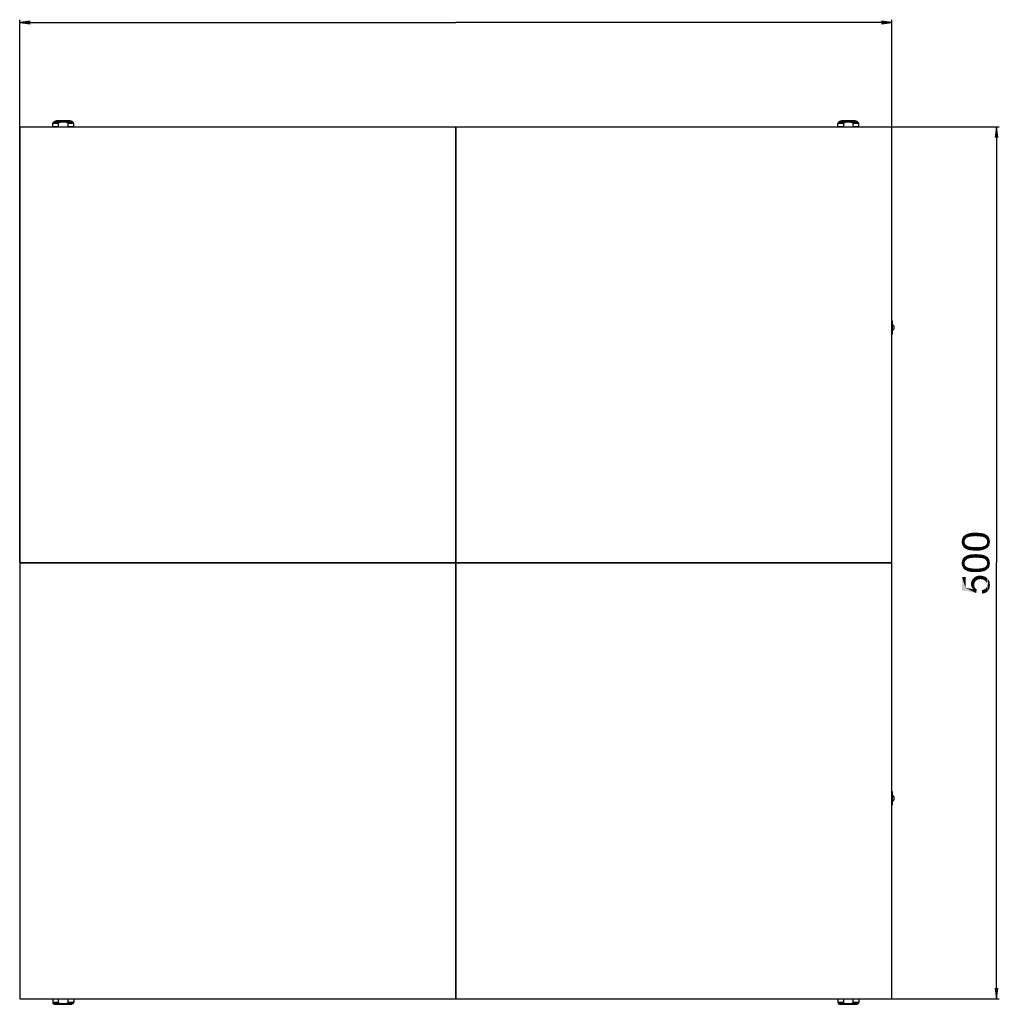
# Model space of a CAD drawing. Units: millimetres. Extents: x 0 to 1189, y 0 to 841.
# Drawn here: x 268 to 549, y 286 to 568 of the extents above; entities that cross this region are included whole.
import ezdxf

# ---------------------------------------------------------------- set-up
doc = ezdxf.new("R2010")
doc.units = ezdxf.units.MM
doc.header["$LTSCALE"] = 65.395
doc.layers.get('0').update_dxf_attribs({"linetype": 'CONTINUOUS'})
for name, color, linetype in [('7_ALL_FEATURES', 7, 'CONTINUOUS'), ('DEF_DRAFT_DIM', 7, 'CONTINUOUS'), ('INTF_GREEN', 7, 'CONTINUOUS'), ('INTFCLR_3_8', 7, 'CONTINUOUS')]:
    doc.layers.add(name, color=color, linetype=linetype)
doc.styles.add('TEXTSTYLE_2', font='ar_wgl__.ttf')
doc.dimstyles.new('DIMSTYLE_1', dxfattribs={"dimtxt": 8, "dimasz": 3, "dimexe": 0.8, "dimexo": 0.2, "dimgap": 2, "dimtad": 1, "dimdec": 1, "dimlfac": 2, "dimdsep": 46, "dimtxsty": 'TEXTSTYLE_2', "dimblk": 'OPEN', "dimblk1": 'OPEN', "dimblk2": 'OPEN', "dimcen": 0.09, "dimazin": 2, "dimtp": 0.8, "dimtm": 0.8, "dimtfac": 1, "dimtdec": 1, "dimtofl": 0, "dimtmove": 0, "dimatfit": 3, "dimldrblk": 'OPEN', "dimfxl": 0, "dimtolj": 1, "dimarcsym": 0})

# ---------------------------------------------------------------- blocks, each defined once
blk = doc.blocks.new('_OPEN')
at = {"color": 0, "linetype": 'ByBlock'}
for p, q in [((0, 0), (-1, 0.117)), ((-1, -0.117), (0, 0)), ((-1, 0), (0, 0))]:
    blk.add_line(p, q, dxfattribs=at)
blk = doc.blocks.new('*D1')
at = {"layer": 'DEF_DRAFT_DIM', "color": 2, "linetype": 'Continuous'}
for p, q in [((516.95, 537.37), (548.53, 537.37)), ((547.73, 537.37), (547.73, 412.37)), ((547.73, 287.37), (547.73, 412.37)), ((516.95, 287.37), (548.53, 287.37))]:
    blk.add_line(p, q, dxfattribs=at)
at = {"layer": 'DEF_DRAFT_DIM', "color": 2, "linetype": 'Continuous', "xscale": 3, "yscale": 3, "zscale": 3}
for p, rotation in [((547.73, 537.37), 90), ((547.73, 287.37), 270)]:
    blk.add_blockref('_OPEN', p, dxfattribs=dict(at, rotation=rotation))
blk = doc.blocks.new('*D2')
at = {"layer": 'DEF_DRAFT_DIM', "color": 2, "linetype": 'Continuous'}
for p, q in [((267.78, 412.54), (267.78, 568.14)), ((517.75, 536.57), (517.75, 568.14)), ((267.78, 567.34), (392.77, 567.34)), ((517.75, 567.34), (392.77, 567.34))]:
    blk.add_line(p, q, dxfattribs=at)
at = {"layer": 'DEF_DRAFT_DIM', "color": 2, "linetype": 'Continuous', "xscale": 3, "yscale": 3, "zscale": 3, "rotation": 180}
blk.add_blockref('_OPEN', (267.78, 567.34), dxfattribs=at)
at = {"layer": 'DEF_DRAFT_DIM', "color": 2, "linetype": 'Continuous', "xscale": 3, "yscale": 3, "zscale": 3}
blk.add_blockref('_OPEN', (517.75, 567.34), dxfattribs=at)

msp = doc.modelspace()

# ---------------------------------------------------------------- linework, layer by layer
at = {"layer": '7_ALL_FEATURES', "color": 7, "linetype": 'Continuous'}
for p, q in [((277.2527, 537.5153), (277.2527, 538.3477)), ((277.4027, 537.3653), (277.2527, 537.5153)), ((277.2527, 537.5153), (278.8465, 537.5153)), ((278.8465, 538.3477), (277.2528, 538.3477)), ((277.4754, 538.7637), (277.7508, 538.9474)), ((277.4754, 538.7637), (279.4214, 538.7637)), ((282.7546, 538.9474), (277.7508, 538.9474)), ((282.1999, 539.1153), (278.3055, 539.1153)), ((278.8465, 538.3477), (278.8465, 537.5153)), ((281.0841, 538.7637), (283.0301, 538.7637)), ((281.659, 537.5153), (281.659, 538.3477)), ((283.2527, 538.3477), (281.659, 538.3477)), ((281.659, 537.5153), (283.2527, 537.5153)), ((283.0301, 538.7637), (282.7547, 538.9474)), ((283.1027, 537.3653), (283.2527, 537.5153)), ((283.2527, 537.5153), (283.2527, 538.3477)), ((502.2527, 537.5153), (502.2527, 538.3477)), ((502.2527, 537.5153), (503.8465, 537.5153)), ((502.4027, 537.3653), (502.2527, 537.5153)), ((503.8465, 538.3477), (502.2528, 538.3477)), ((502.4754, 538.7637), (502.7508, 538.9474)), ((502.4754, 538.7637), (504.4214, 538.7637)), ((507.7546, 538.9474), (502.7508, 538.9474)), ((507.1999, 539.1153), (503.3055, 539.1153)), ((503.8465, 538.3477), (503.8465, 537.5153)), ((506.0841, 538.7637), (508.0301, 538.7637)), ((506.659, 537.5153), (506.659, 538.3477)), ((508.2527, 538.3477), (506.659, 538.3477)), ((506.659, 537.5153), (508.2527, 537.5153)), ((508.0301, 538.7637), (507.7547, 538.9474)), ((508.1027, 537.3653), (508.2527, 537.5153)), ((508.2527, 537.5153), (508.2527, 538.3477)), ((392.7277, 486.1153), (392.7777, 486.1153)), ((392.7777, 484.6153), (392.7277, 484.6153)), ((392.7777, 483.5905), (392.7277, 483.5905)), ((392.7277, 483.3009), (392.7777, 483.3009)), ((392.7777, 482.9009), (392.7277, 482.9009)), ((392.7777, 481.5225), (392.7277, 481.5225)), ((517.7527, 481.842), (517.9027, 481.6901)), ((517.9027, 478.0406), (517.9027, 481.6901)), ((517.9027, 478.0406), (517.7527, 477.8886)), ((518.4027, 479.8625), (518.4027, 479.8653)), ((299.5103, 412.3653), (297.2603, 412.3653)), ((485.9951, 412.3653), (488.2451, 412.3653)), ((517.7527, 346.842), (517.9027, 346.6901)), ((517.9027, 343.0406), (517.9027, 346.6901)), ((518.4027, 344.8625), (518.4027, 344.8653)), ((392.7777, 343.6118), (392.7277, 343.6118)), ((392.7277, 343.2082), (392.7777, 343.2082)), ((392.7277, 341.8298), (392.7777, 341.8298)), ((517.9027, 343.0406), (517.7527, 342.8886)), ((392.7777, 341.4298), (392.7277, 341.4298)), ((392.7277, 341.1401), (392.7777, 341.1401)), ((392.7277, 340.1153), (392.7777, 340.1153)), ((392.7777, 338.6153), (392.7277, 338.6153)), ((277.4027, 287.3653), (277.2527, 287.2153)), ((278.8465, 287.2153), (277.2527, 287.2153)), ((277.2527, 287.2153), (277.2527, 286.3829)), ((277.2527, 286.3829), (278.8465, 286.3829)), ((277.4754, 285.9669), (277.7508, 285.7833)), ((279.4214, 285.9669), (277.4754, 285.9669)), ((277.7509, 285.7833), (282.7547, 285.7833)), ((278.8465, 287.2153), (278.8465, 286.3829)), ((283.03, 285.9669), (281.0841, 285.9669)), ((283.2527, 287.2153), (281.659, 287.2153)), ((281.659, 286.3829), (281.659, 287.2153)), ((281.659, 286.3829), (283.2527, 286.3829)), ((283.0301, 285.9669), (282.7547, 285.7833)), ((283.1027, 287.3653), (283.2527, 287.2153)), ((283.2527, 287.2153), (283.2527, 286.3829)), ((502.4027, 287.3653), (502.2527, 287.2153)), ((503.8465, 287.2153), (502.2527, 287.2153)), ((502.2527, 287.2153), (502.2527, 286.3829)), ((502.2527, 286.3829), (503.8465, 286.3829)), ((504.4214, 285.9669), (502.4754, 285.9669)), ((502.4754, 285.9669), (502.7508, 285.7833)), ((502.7509, 285.7833), (507.7547, 285.7833)), ((503.8465, 287.2153), (503.8465, 286.3829)), ((508.03, 285.9669), (506.0841, 285.9669)), ((508.2527, 287.2153), (506.659, 287.2153)), ((506.659, 286.3829), (506.659, 287.2153)), ((506.659, 286.3829), (508.2527, 286.3829)), ((508.0301, 285.9669), (507.7547, 285.7833)), ((508.1027, 287.3653), (508.2527, 287.2153)), ((508.2527, 287.2153), (508.2527, 286.3829))]:
    msp.add_line(p, q, dxfattribs=at)
for centre, radius, start, end in [((277.7527, 538.3477), 0.5, 123.690068, 180), ((278.3055, 538.1153), 1, 90, 123.690068), ((282.2, 538.1153), 1, 56.309932, 90), ((282.7527, 538.3477), 0.5, 0, 56.309932), ((502.7527, 538.3477), 0.5, 123.690068, 180), ((503.3055, 538.1153), 1, 90, 123.690068), ((507.2, 538.1153), 1, 56.309932, 90), ((507.7527, 538.3477), 0.5, 0, 56.309932), ((392.7527, 519.8653), 7.375, 89.804588, 90.193932), ((392.7527, 519.8653), 7.375, 269.804588, 270.193932), ((392.7527, 492.3653), 2.95, 89.51302, 90.488101), ((392.7527, 492.3653), 2.7, 89.469117, 90.530883), ((392.7527, 492.3653), 0.75, 88.089773, 91.931918), ((392.7527, 492.3653), 1.7, 89.158055, 90.84765), ((392.7527, 492.3653), 1.5, 89.038907, 90.961093), ((392.7527, 492.3653), 0.75, 268.089773, 271.931918), ((392.7527, 492.3653), 1.5, 269.038907, 270.961093), ((392.7527, 492.3653), 1.7, 269.158055, 270.84765), ((392.7527, 492.3653), 2.7, 269.469117, 270.530883), ((392.7527, 492.3653), 2.95, 269.517221, 270.490402), ((392.7527, 492.3653), 4.1, 269.832248, 270.167691), ((517.4027, 479.8653), 1, 360, 59.904161), ((517.4027, 479.8625), 1, 300.096183, 0.000001), ((517.4027, 344.8653), 1, 360, 59.904161), ((517.4027, 344.8625), 1, 300.096183, 0.000001), ((392.7527, 332.3653), 4.1, 89.832248, 90.16769), ((392.7527, 332.3653), 2.95, 89.51302, 90.490442), ((392.7527, 332.3653), 1.7, 89.158055, 90.84765), ((392.7527, 332.3653), 1.5, 89.038907, 90.961093), ((392.7527, 332.3653), 2.7, 89.469117, 90.530883), ((392.7527, 332.3653), 0.75, 88.089773, 91.931918), ((392.7527, 332.3653), 1.5, 269.038907, 270.961093), ((392.7527, 332.3653), 0.75, 268.089773, 271.931918), ((392.7527, 332.3653), 1.7, 269.158055, 270.84765), ((392.7527, 332.3653), 2.7, 269.469117, 270.530883), ((392.7527, 332.3653), 2.95, 269.517221, 270.490402), ((277.7527, 286.3829), 0.5, 180, 236.309932), ((282.7527, 286.3829), 0.5, 303.690068, 360), ((502.7527, 286.3829), 0.5, 180, 236.309932), ((507.7527, 286.3829), 0.5, 303.690068, 360)]:
    msp.add_arc(centre, radius, start, end, dxfattribs=at)
for points, knots in [([(278.8465, 538.3477), (278.8465, 538.3793), (278.86, 538.4431), (278.9115, 538.5244), (278.9812, 538.5902), (279.0878, 538.6599), (279.2357, 538.7206), (279.3591, 538.7513), (279.4214, 538.7637)], [0, 0, 0, 0, 0.12452531, 0.24934956, 0.37439873, 0.49955175, 0.74966145, 1, 1, 1, 1]), ([(281.659, 538.3477), (281.659, 538.3793), (281.6455, 538.4431), (281.5939, 538.5244), (281.5242, 538.5902), (281.4176, 538.6599), (281.2698, 538.7206), (281.1464, 538.7513), (281.0841, 538.7637)], [0, 0, 0, 0, 0.12452437, 0.24934779, 0.3743969, 0.49955053, 0.74966077, 1, 1, 1, 1]), ([(503.8465, 538.3477), (503.8465, 538.3793), (503.86, 538.4431), (503.9115, 538.5244), (503.9812, 538.5902), (504.0878, 538.6599), (504.2357, 538.7206), (504.3591, 538.7513), (504.4214, 538.7637)], [0, 0, 0, 0, 0.12452531, 0.24934956, 0.37439873, 0.49955175, 0.74966145, 1, 1, 1, 1]), ([(506.659, 538.3477), (506.659, 538.3793), (506.6455, 538.4431), (506.5939, 538.5244), (506.5242, 538.5902), (506.4176, 538.6599), (506.2698, 538.7206), (506.1464, 538.7513), (506.0841, 538.7637)], [0, 0, 0, 0, 0.12452437, 0.24934779, 0.3743969, 0.49955053, 0.74966077, 1, 1, 1, 1]), ([(278.8465, 286.3829), (278.8465, 286.3513), (278.86, 286.2875), (278.9115, 286.2062), (278.9812, 286.1404), (279.0878, 286.0707), (279.2357, 286.01), (279.3591, 285.9793), (279.4214, 285.9669)], [0, 0, 0, 0, 0.12452437, 0.24934779, 0.3743969, 0.49955053, 0.74966077, 1, 1, 1, 1]), ([(281.659, 286.3829), (281.659, 286.3513), (281.6455, 286.2875), (281.5939, 286.2062), (281.5242, 286.1404), (281.4176, 286.0707), (281.2698, 286.01), (281.1464, 285.9793), (281.0841, 285.9669)], [0, 0, 0, 0, 0.12452531, 0.24934956, 0.37439873, 0.49955175, 0.74966145, 1, 1, 1, 1]), ([(503.8465, 286.3829), (503.8465, 286.3513), (503.86, 286.2875), (503.9115, 286.2062), (503.9812, 286.1404), (504.0878, 286.0707), (504.2357, 286.01), (504.3591, 285.9793), (504.4214, 285.9669)], [0, 0, 0, 0, 0.12452437, 0.24934779, 0.3743969, 0.49955053, 0.74966077, 1, 1, 1, 1]), ([(506.659, 286.3829), (506.659, 286.3513), (506.6455, 286.2875), (506.5939, 286.2062), (506.5242, 286.1404), (506.4176, 286.0707), (506.2698, 286.01), (506.1464, 285.9793), (506.0841, 285.9669)], [0, 0, 0, 0, 0.12452531, 0.24934956, 0.37439873, 0.49955175, 0.74966145, 1, 1, 1, 1])]:
    msp.add_open_spline(points, degree=3, knots=knots, dxfattribs=at)
for points in [[(279.2039, 537.3653), (279.0827, 537.4099), (278.9635, 537.4605), (278.8465, 537.5153)], [(279.4214, 538.7637), (279.6945, 538.8183), (279.9742, 538.8486), (280.2527, 538.8486)], [(280.2527, 538.8486), (280.5313, 538.8486), (280.8109, 538.8183), (281.0841, 538.7637)], [(281.659, 537.5153), (281.542, 537.4605), (281.4228, 537.4099), (281.3015, 537.3653)], [(504.2039, 537.3653), (504.0827, 537.4099), (503.9635, 537.4605), (503.8465, 537.5153)], [(504.4214, 538.7637), (504.6945, 538.8183), (504.9742, 538.8486), (505.2527, 538.8486)], [(505.2527, 538.8486), (505.5313, 538.8486), (505.8109, 538.8183), (506.0841, 538.7637)], [(506.659, 537.5153), (506.542, 537.4605), (506.4228, 537.4099), (506.3015, 537.3653)], [(278.8465, 287.2153), (278.9635, 287.2701), (279.0827, 287.3207), (279.2039, 287.3653)], [(280.2527, 285.882), (279.9742, 285.882), (279.6945, 285.9124), (279.4214, 285.9669)], [(281.0841, 285.9669), (280.8109, 285.9124), (280.5313, 285.882), (280.2527, 285.882)], [(281.3015, 287.3653), (281.4228, 287.3207), (281.542, 287.2701), (281.659, 287.2153)], [(503.8465, 287.2153), (503.9635, 287.2701), (504.0827, 287.3207), (504.2039, 287.3653)], [(505.2527, 285.882), (504.9742, 285.882), (504.6945, 285.9124), (504.4214, 285.9669)], [(506.0841, 285.9669), (505.8109, 285.9124), (505.5313, 285.882), (505.2527, 285.882)], [(506.3015, 287.3653), (506.4228, 287.3207), (506.542, 287.2701), (506.659, 287.2153)]]:
    msp.add_open_spline(points, degree=3, dxfattribs=at)
at = {"layer": 'DEF_DRAFT_DIM', "color": 2, "linetype": 'Continuous'}
for points in [[(539.624, 419.753), (539.2685, 420.6419), (539.624, 420.7604)], [(539.9203, 419.8715), (539.624, 420.7604), (539.9203, 420.8789)], [(539.624, 420.7604), (539.9203, 419.8715), (539.624, 419.753)], [(540.2166, 419.9308), (539.9203, 420.8789), (540.3351, 420.9382)], [(539.9203, 420.8789), (540.2166, 419.9308), (539.9203, 419.8715)], [(540.3351, 420.9382), (540.5129, 419.9308), (540.2166, 419.9308)], [(540.5129, 419.9308), (540.3351, 420.9382), (540.7499, 420.9974)], [(540.7499, 420.9974), (540.9277, 419.99), (540.5129, 419.9308)], [(540.9277, 419.99), (540.7499, 420.9974), (541.2833, 420.9974)], [(541.2833, 420.9974), (541.3425, 419.99), (540.9277, 419.99)], [(541.8166, 420.0493), (541.2833, 420.9974), (541.8166, 421.0567)], [(541.8166, 420.0493), (541.3425, 419.99), (541.2833, 420.9974)], [(541.8166, 421.0567), (542.2907, 419.99), (541.8166, 420.0493)], [(542.2907, 419.99), (541.8166, 421.0567), (542.4685, 420.9974)], [(542.4685, 420.9974), (542.7055, 419.99), (542.2907, 419.99)], [(542.7055, 419.99), (542.4685, 420.9974), (543.0611, 420.9382)], [(543.0611, 420.9382), (543.1203, 419.9308), (542.7055, 419.99)], [(543.4759, 419.9308), (543.1203, 419.9308), (543.0611, 420.9382)], [(543.4759, 419.9308), (543.0611, 420.9382), (543.5944, 420.8789)], [(543.5944, 420.8789), (543.7722, 419.8715), (543.4759, 419.9308)], [(544.0092, 419.753), (543.7722, 419.8715), (543.5944, 420.8789)], [(544.0092, 419.753), (543.5944, 420.8789), (544.0685, 420.7604)], [(544.0685, 420.7604), (544.2462, 419.6937), (544.0092, 419.753)], [(544.424, 419.5752), (544.2462, 419.6937), (544.0685, 420.7604)], [(544.424, 419.5752), (544.0685, 420.7604), (544.4833, 420.5826)], [(537.787, 418.0345), (537.7277, 418.4493), (537.787, 418.7456)], [(537.8462, 417.6789), (537.787, 418.7456), (537.8462, 419.0419)], [(537.787, 418.7456), (537.8462, 417.6789), (537.787, 418.0345)], [(537.8462, 419.0419), (537.9055, 419.3382), (538.024, 417.3234)], [(537.8462, 419.0419), (538.024, 417.3234), (537.8462, 417.6789)], [(538.024, 417.3234), (537.9055, 419.3382), (538.024, 419.5752)], [(538.024, 419.5752), (538.1425, 419.8123), (538.2018, 417.0271)], [(538.024, 419.5752), (538.2018, 417.0271), (538.024, 417.3234)], [(538.2018, 417.0271), (538.1425, 419.8123), (538.3203, 420.0493)], [(538.3203, 420.0493), (538.4388, 416.7308), (538.2018, 417.0271)], [(538.5574, 418.4493), (538.3203, 420.0493), (538.5574, 420.2271)], [(538.5574, 418.4493), (538.4388, 416.7308), (538.3203, 420.0493)], [(538.5574, 418.4493), (538.7944, 416.4937), (538.4388, 416.7308)], [(538.7351, 419.0419), (538.5574, 420.2271), (538.7351, 420.3456)], [(538.5574, 420.2271), (538.6166, 418.7456), (538.5574, 418.4493)], [(538.7351, 419.0419), (538.6166, 418.7456), (538.5574, 420.2271)], [(538.5574, 418.4493), (538.6166, 418.0937), (538.7944, 416.4937)], [(538.6166, 418.0937), (538.7351, 417.8567), (538.7944, 416.4937)], [(538.9722, 419.3382), (538.7351, 420.3456), (539.0314, 420.5234)], [(538.7351, 420.3456), (538.9722, 419.3382), (538.7351, 419.0419)], [(539.0314, 420.5234), (539.2092, 419.5752), (538.9722, 419.3382)], [(539.2092, 419.5752), (539.0314, 420.5234), (539.2685, 420.6419)], [(539.2685, 420.6419), (539.387, 419.6937), (539.2092, 419.5752)], [(539.624, 419.753), (539.387, 419.6937), (539.2685, 420.6419)], [(544.4833, 420.5826), (544.6611, 419.3382), (544.424, 419.5752)], [(544.6611, 419.3382), (544.4833, 420.5826), (544.8388, 420.4049)], [(544.8388, 420.4049), (544.8981, 419.0419), (544.6611, 419.3382)], [(545.0166, 418.7456), (544.8981, 419.0419), (544.8388, 420.4049)], [(545.0166, 418.7456), (544.8388, 420.4049), (545.1944, 420.1678)], [(544.8981, 417.8567), (545.0166, 418.153), (545.0759, 416.6715)], [(545.1944, 420.1678), (545.0759, 416.6715), (545.0166, 418.7456)], [(545.0166, 418.4493), (545.0166, 418.7456), (545.0759, 416.6715)], [(545.0166, 418.153), (545.0166, 418.4493), (545.0759, 416.6715)], [(545.1944, 420.1678), (545.2537, 416.8493), (545.0759, 416.6715)], [(545.4314, 417.0271), (545.2537, 416.8493), (545.1944, 420.1678)], [(545.4314, 417.0271), (545.1944, 420.1678), (545.4314, 419.8715)], [(545.4314, 419.8715), (545.5499, 417.2049), (545.4314, 417.0271)], [(545.5499, 417.2049), (545.4314, 419.8715), (545.6092, 419.5752)], [(545.6092, 419.5752), (545.6685, 417.4419), (545.5499, 417.2049)], [(545.7277, 417.6789), (545.6685, 417.4419), (545.6092, 419.5752)], [(545.7277, 417.6789), (545.6092, 419.5752), (545.7277, 419.2197)], [(545.7277, 419.2197), (545.787, 417.916), (545.7277, 417.6789)], [(545.787, 418.153), (545.787, 417.916), (545.7277, 419.2197)], [(545.787, 418.153), (545.7277, 419.2197), (545.787, 418.8641)], [(545.787, 418.8641), (545.8462, 418.4493), (545.787, 418.153)], [(538.7944, 416.4937), (538.7351, 417.8567), (538.9129, 417.5604)], [(538.9129, 417.5604), (539.1499, 416.316), (538.7944, 416.4937)], [(539.1499, 416.316), (538.9129, 417.5604), (539.1499, 417.3826)], [(539.1499, 417.3826), (539.3277, 417.2641), (539.5055, 416.1382)], [(539.1499, 417.3826), (539.5055, 416.1382), (539.1499, 416.316)], [(539.5055, 416.1382), (539.3277, 417.2641), (539.5648, 417.1456)], [(539.5648, 417.1456), (539.9796, 416.0197), (539.5055, 416.1382)], [(539.5648, 417.1456), (539.8611, 417.0863), (539.9796, 416.0197)], [(539.9796, 416.0197), (539.8611, 417.0863), (540.1574, 417.0271)], [(540.1574, 417.0271), (540.5129, 415.9604), (539.9796, 416.0197)], [(540.5129, 415.9604), (540.1574, 417.0271), (540.5129, 416.9678)], [(540.5129, 416.9678), (540.9277, 416.9086), (541.1648, 415.9011)], [(540.5129, 416.9678), (541.1648, 415.9011), (540.5129, 415.9604)], [(541.1648, 415.9011), (540.9277, 416.9086), (541.3425, 416.9086)], [(541.3425, 416.9086), (541.8166, 415.9011), (541.1648, 415.9011)], [(541.8166, 415.9011), (541.3425, 416.9086), (541.8166, 416.9086)], [(541.8166, 416.9086), (542.2907, 416.9086), (542.3499, 415.9011)], [(541.8166, 416.9086), (542.3499, 415.9011), (541.8166, 415.9011)], [(542.3499, 415.9011), (542.2907, 416.9086), (542.7055, 416.9086)], [(542.7055, 416.9086), (542.8833, 415.9011), (542.3499, 415.9011)], [(542.8833, 415.9011), (542.7055, 416.9086), (543.1203, 416.9678)], [(543.1203, 416.9678), (543.2981, 415.9604), (542.8833, 415.9011)], [(543.2981, 415.9604), (543.1203, 416.9678), (543.4759, 416.9678)], [(543.4759, 416.9678), (543.7722, 416.0789), (543.2981, 415.9604)], [(543.7722, 416.0789), (543.4759, 416.9678), (543.7722, 417.0863)], [(543.7722, 417.0863), (544.0092, 417.1456), (544.1277, 416.1974)], [(543.7722, 417.0863), (544.1277, 416.1974), (543.7722, 416.0789)], [(544.1277, 416.1974), (544.0092, 417.1456), (544.2462, 417.2049)], [(544.2462, 417.2049), (544.4833, 416.316), (544.1277, 416.1974)], [(544.2462, 417.2049), (544.424, 417.3234), (544.4833, 416.316)], [(544.4833, 416.316), (544.424, 417.3234), (544.7203, 417.5604)], [(544.7203, 417.5604), (544.7796, 416.4937), (544.4833, 416.316)], [(544.7796, 416.4937), (544.7203, 417.5604), (544.8981, 417.8567)], [(544.8981, 417.8567), (545.0759, 416.6715), (544.7796, 416.4937)], [(537.787, 411.8715), (537.7277, 412.2863), (537.787, 412.5826)], [(537.8462, 411.516), (537.787, 412.5826), (537.8462, 412.8789)], [(537.787, 412.5826), (537.8462, 411.516), (537.787, 411.8715)], [(537.8462, 412.8789), (537.9055, 413.1752), (538.024, 411.1604)], [(537.8462, 412.8789), (538.024, 411.1604), (537.8462, 411.516)], [(538.024, 411.1604), (537.9055, 413.1752), (538.024, 413.4123)], [(538.024, 413.4123), (538.1425, 413.6493), (538.2018, 410.8641)], [(538.024, 413.4123), (538.2018, 410.8641), (538.024, 411.1604)], [(538.2018, 410.8641), (538.1425, 413.6493), (538.3203, 413.8863)], [(538.3203, 413.8863), (538.4388, 410.5678), (538.2018, 410.8641)], [(538.5574, 412.2863), (538.3203, 413.8863), (538.5574, 414.0641)], [(538.5574, 412.2863), (538.4388, 410.5678), (538.3203, 413.8863)], [(538.5574, 412.2863), (538.7944, 410.3308), (538.4388, 410.5678)], [(538.7351, 412.8789), (538.5574, 414.0641), (538.7351, 414.1826)], [(538.5574, 414.0641), (538.6166, 412.5826), (538.5574, 412.2863)], [(538.7351, 412.8789), (538.6166, 412.5826), (538.5574, 414.0641)], [(538.5574, 412.2863), (538.6166, 411.9308), (538.7944, 410.3308)], [(538.9722, 413.1752), (538.7351, 414.1826), (539.0314, 414.3604)], [(538.7351, 414.1826), (538.9722, 413.1752), (538.7351, 412.8789)], [(539.0314, 414.3604), (539.2092, 413.4123), (538.9722, 413.1752)], [(539.2092, 413.4123), (539.0314, 414.3604), (539.2685, 414.4789)], [(539.2685, 414.4789), (539.387, 413.5308), (539.2092, 413.4123)], [(539.624, 413.59), (539.2685, 414.4789), (539.624, 414.5974)], [(539.624, 413.59), (539.387, 413.5308), (539.2685, 414.4789)], [(539.9203, 413.7086), (539.624, 414.5974), (539.9203, 414.716)], [(539.624, 414.5974), (539.9203, 413.7086), (539.624, 413.59)], [(540.2166, 413.7678), (539.9203, 414.716), (540.3351, 414.7752)], [(539.9203, 414.716), (540.2166, 413.7678), (539.9203, 413.7086)], [(540.3351, 414.7752), (540.5129, 413.7678), (540.2166, 413.7678)], [(540.5129, 413.7678), (540.3351, 414.7752), (540.7499, 414.8345)], [(540.7499, 414.8345), (540.9277, 413.8271), (540.5129, 413.7678)], [(540.9277, 413.8271), (540.7499, 414.8345), (541.2833, 414.8345)], [(541.2833, 414.8345), (541.3425, 413.8271), (540.9277, 413.8271)], [(541.8166, 413.8863), (541.2833, 414.8345), (541.8166, 414.8937)], [(541.8166, 413.8863), (541.3425, 413.8271), (541.2833, 414.8345)], [(541.8166, 414.8937), (542.2907, 413.8271), (541.8166, 413.8863)], [(542.2907, 413.8271), (541.8166, 414.8937), (542.4685, 414.8345)], [(542.4685, 414.8345), (542.7055, 413.8271), (542.2907, 413.8271)], [(542.7055, 413.8271), (542.4685, 414.8345), (543.0611, 414.7752)], [(543.0611, 414.7752), (543.1203, 413.7678), (542.7055, 413.8271)], [(543.4759, 413.7678), (543.1203, 413.7678), (543.0611, 414.7752)], [(543.4759, 413.7678), (543.0611, 414.7752), (543.5944, 414.716)], [(543.5944, 414.716), (543.7722, 413.7086), (543.4759, 413.7678)], [(544.0092, 413.59), (543.7722, 413.7086), (543.5944, 414.716)], [(544.0092, 413.59), (543.5944, 414.716), (544.0685, 414.5974)], [(544.0685, 414.5974), (544.2462, 413.5308), (544.0092, 413.59)], [(544.424, 413.4123), (544.2462, 413.5308), (544.0685, 414.5974)], [(544.424, 413.4123), (544.0685, 414.5974), (544.4833, 414.4197)], [(544.4833, 414.4197), (544.6611, 413.1752), (544.424, 413.4123)], [(544.6611, 413.1752), (544.4833, 414.4197), (544.8388, 414.2419)], [(544.8388, 414.2419), (544.8981, 412.8789), (544.6611, 413.1752)], [(545.0166, 412.5826), (544.8981, 412.8789), (544.8388, 414.2419)], [(545.0166, 412.5826), (544.8388, 414.2419), (545.1944, 414.0049)], [(545.1944, 414.0049), (545.0759, 410.5086), (545.0166, 412.5826)], [(545.0166, 412.2863), (545.0166, 412.5826), (545.0759, 410.5086)], [(545.0166, 411.99), (545.0166, 412.2863), (545.0759, 410.5086)], [(545.1944, 414.0049), (545.2537, 410.6863), (545.0759, 410.5086)], [(545.4314, 410.8641), (545.2537, 410.6863), (545.1944, 414.0049)], [(545.4314, 410.8641), (545.1944, 414.0049), (545.4314, 413.7086)], [(545.4314, 413.7086), (545.5499, 411.0419), (545.4314, 410.8641)], [(545.5499, 411.0419), (545.4314, 413.7086), (545.6092, 413.4123)], [(545.6092, 413.4123), (545.6685, 411.2789), (545.5499, 411.0419)], [(545.7277, 411.516), (545.6685, 411.2789), (545.6092, 413.4123)], [(545.7277, 411.516), (545.6092, 413.4123), (545.7277, 413.0567)], [(545.7277, 413.0567), (545.787, 411.753), (545.7277, 411.516)], [(545.787, 411.99), (545.787, 411.753), (545.7277, 413.0567)], [(545.787, 411.99), (545.7277, 413.0567), (545.787, 412.7011)], [(545.787, 412.7011), (545.8462, 412.2863), (545.787, 411.99)], [(538.6166, 411.9308), (538.7351, 411.6937), (538.7944, 410.3308)], [(538.7944, 410.3308), (538.7351, 411.6937), (538.9129, 411.3974)], [(538.9129, 411.3974), (539.1499, 410.153), (538.7944, 410.3308)], [(539.1499, 410.153), (538.9129, 411.3974), (539.1499, 411.2197)], [(539.1499, 411.2197), (539.3277, 411.1011), (539.5055, 409.9752)], [(539.1499, 411.2197), (539.5055, 409.9752), (539.1499, 410.153)], [(539.5055, 409.9752), (539.3277, 411.1011), (539.5648, 410.9826)], [(539.5648, 410.9826), (539.9796, 409.8567), (539.5055, 409.9752)], [(539.5648, 410.9826), (539.8611, 410.9234), (539.9796, 409.8567)], [(539.9796, 409.8567), (539.8611, 410.9234), (540.1574, 410.8641)], [(540.1574, 410.8641), (540.5129, 409.7974), (539.9796, 409.8567)], [(540.5129, 409.7974), (540.1574, 410.8641), (540.5129, 410.8049)], [(540.5129, 410.8049), (540.9277, 410.7456), (541.1648, 409.7382)], [(540.5129, 410.8049), (541.1648, 409.7382), (540.5129, 409.7974)], [(541.1648, 409.7382), (540.9277, 410.7456), (541.3425, 410.7456)], [(541.3425, 410.7456), (541.8166, 409.7382), (541.1648, 409.7382)], [(541.8166, 409.7382), (541.3425, 410.7456), (541.8166, 410.7456)], [(541.8166, 410.7456), (542.2907, 410.7456), (542.3499, 409.7382)], [(541.8166, 410.7456), (542.3499, 409.7382), (541.8166, 409.7382)], [(542.3499, 409.7382), (542.2907, 410.7456), (542.7055, 410.7456)], [(542.7055, 410.7456), (542.8833, 409.7382), (542.3499, 409.7382)], [(542.8833, 409.7382), (542.7055, 410.7456), (543.1203, 410.8049)], [(543.1203, 410.8049), (543.2981, 409.7974), (542.8833, 409.7382)], [(543.2981, 409.7974), (543.1203, 410.8049), (543.4759, 410.8049)], [(543.4759, 410.8049), (543.7722, 409.916), (543.2981, 409.7974)], [(543.7722, 409.916), (543.4759, 410.8049), (543.7722, 410.9234)], [(543.7722, 410.9234), (544.0092, 410.9826), (544.1277, 410.0345)], [(543.7722, 410.9234), (544.1277, 410.0345), (543.7722, 409.916)], [(544.1277, 410.0345), (544.0092, 410.9826), (544.2462, 411.0419)], [(544.2462, 411.0419), (544.4833, 410.153), (544.1277, 410.0345)], [(544.2462, 411.0419), (544.424, 411.1604), (544.4833, 410.153)], [(544.4833, 410.153), (544.424, 411.1604), (544.7203, 411.3974)], [(544.7203, 411.3974), (544.7796, 410.3308), (544.4833, 410.153)], [(544.7796, 410.3308), (544.7203, 411.3974), (544.8981, 411.6937)], [(544.8981, 411.6937), (545.0759, 410.5086), (544.7796, 410.3308)], [(544.8981, 411.6937), (545.0166, 411.99), (545.0759, 410.5086)], [(538.8537, 405.2345), (537.8462, 408.316), (538.8537, 408.316)], [(537.8462, 404.5234), (537.8462, 408.316), (538.8537, 405.2345)], [(540.4537, 405.8863), (540.3944, 406.3011), (540.4537, 406.7752)], [(540.5722, 405.5308), (540.4537, 406.7752), (540.6314, 407.2493)], [(540.4537, 406.7752), (540.5722, 405.5308), (540.4537, 405.8863)], [(540.6314, 407.2493), (540.7499, 405.1752), (540.5722, 405.5308)], [(540.7499, 405.1752), (540.6314, 407.2493), (540.8092, 407.6049)], [(540.8092, 407.6049), (540.987, 404.8197), (540.7499, 405.1752)], [(540.987, 404.8197), (540.8092, 407.6049), (541.1648, 408.0197)], [(540.987, 404.8197), (541.1648, 408.0197), (541.3425, 406.0641)], [(541.4611, 406.7752), (541.1648, 408.0197), (541.5203, 408.316)], [(541.4018, 406.4197), (541.3425, 406.0641), (541.1648, 408.0197)], [(541.4611, 406.7752), (541.4018, 406.4197), (541.1648, 408.0197)], [(541.5203, 408.316), (541.6388, 407.0123), (541.4611, 406.7752)], [(541.8166, 407.2493), (541.5203, 408.316), (541.9944, 408.553)], [(541.8166, 407.2493), (541.6388, 407.0123), (541.5203, 408.316)], [(541.9944, 408.553), (542.1129, 407.4271), (541.8166, 407.2493)], [(542.4092, 407.6049), (541.9944, 408.553), (542.4685, 408.6715)], [(542.4092, 407.6049), (542.1129, 407.4271), (541.9944, 408.553)], [(542.4685, 408.6715), (542.7648, 407.6641), (542.4092, 407.6049)], [(542.7648, 407.6641), (542.4685, 408.6715), (543.0018, 408.7308)], [(543.0018, 408.7308), (543.1203, 407.7234), (542.7648, 407.6641)], [(543.5351, 407.6641), (543.1203, 407.7234), (543.0018, 408.7308)], [(543.5351, 407.6641), (543.0018, 408.7308), (543.5351, 408.6715)], [(543.5351, 408.6715), (543.8907, 407.6049), (543.5351, 407.6641)], [(543.8907, 407.6049), (543.5351, 408.6715), (544.0092, 408.553)], [(544.0092, 408.553), (544.2462, 407.4271), (543.8907, 407.6049)], [(544.2462, 407.4271), (544.0092, 408.553), (544.4833, 408.3752)], [(544.4833, 408.3752), (544.5425, 407.2493), (544.2462, 407.4271)], [(544.7796, 407.0123), (544.5425, 407.2493), (544.4833, 408.3752)], [(544.8981, 406.716), (544.7796, 407.0123), (544.4833, 408.3752)], [(544.8981, 406.716), (544.4833, 408.3752), (544.8981, 408.0789)], [(544.8981, 408.0789), (545.0166, 406.4197), (544.8981, 406.716)], [(545.0166, 406.4197), (544.8981, 408.0789), (545.1351, 407.9011)], [(545.0166, 406.4197), (545.1351, 407.9011), (545.2537, 404.2863)], [(545.2537, 404.2863), (545.1351, 407.9011), (545.3129, 407.6641)], [(545.3129, 407.6641), (545.5499, 404.7011), (545.2537, 404.2863)], [(545.3129, 407.6641), (545.4907, 407.4271), (545.5499, 404.7011)], [(545.5499, 404.7011), (545.4907, 407.4271), (545.6092, 407.19)], [(545.6092, 407.19), (545.7277, 405.0567), (545.5499, 404.7011)], [(545.7277, 406.6567), (545.7277, 405.0567), (545.6092, 407.19)], [(545.7277, 406.6567), (545.6092, 407.19), (545.7277, 406.953)], [(545.7277, 406.6567), (545.787, 405.5308), (545.7277, 405.0567)], [(545.787, 405.5308), (545.7277, 406.6567), (545.787, 406.3604)], [(538.8537, 405.2345), (541.9351, 403.6937), (537.8462, 404.5234)], [(538.8537, 405.2345), (540.987, 404.8197), (541.9351, 403.6937)], [(540.987, 404.8197), (541.3425, 406.0641), (541.4018, 405.59)], [(540.987, 404.8197), (541.4018, 405.59), (541.9351, 403.6937)], [(541.4018, 405.59), (541.3425, 406.0641), (541.4018, 405.8271)], [(541.4018, 405.59), (541.4611, 405.4123), (541.9351, 403.6937)], [(541.4611, 405.4123), (541.5796, 405.2345), (541.9351, 403.6937)], [(541.5796, 405.2345), (541.8166, 404.9382), (541.9351, 403.6937)], [(541.9351, 403.6937), (541.8166, 404.9382), (542.0537, 404.7011)], [(543.5944, 403.5752), (543.5351, 404.5826), (543.8907, 404.6419)], [(543.8907, 404.6419), (544.1277, 403.6345), (543.5944, 403.5752)], [(544.1277, 403.6345), (543.8907, 404.6419), (544.187, 404.7604)], [(544.187, 404.7604), (544.5425, 403.8123), (544.1277, 403.6345)], [(544.187, 404.7604), (544.4833, 404.8789), (544.5425, 403.8123)], [(544.5425, 403.8123), (544.4833, 404.8789), (544.6611, 405.0567)], [(544.6611, 405.0567), (544.8981, 403.99), (544.5425, 403.8123)], [(544.6611, 405.0567), (544.8388, 405.2937), (544.8981, 403.99)], [(544.8981, 403.99), (544.8388, 405.2937), (544.9574, 405.4715)], [(544.9574, 405.4715), (545.2537, 404.2863), (544.8981, 403.99)], [(544.9574, 405.4715), (545.0166, 405.7678), (545.2537, 404.2863)], [(545.0166, 406.0641), (545.0166, 406.4197), (545.2537, 404.2863)], [(545.0166, 405.7678), (545.0166, 406.0641), (545.2537, 404.2863)], [(545.787, 406.3604), (545.8462, 406.0641), (545.787, 405.5308)]]:
    msp.add_solid(points, dxfattribs=at)
at = {"layer": 'INTF_GREEN', "color": 7, "linetype": 'Continuous'}
for p, q in [((267.7777, 537.3403), (267.7777, 412.3903)), ((392.7277, 537.3403), (267.7777, 537.3403)), ((392.7277, 412.3903), (392.7277, 537.3403)), ((392.7777, 537.3403), (392.7777, 412.3903)), ((517.7277, 537.3403), (392.7777, 537.3403)), ((517.7277, 412.3903), (517.7277, 537.3403)), ((267.7777, 412.3903), (392.7277, 412.3903)), ((267.7777, 412.3403), (267.7777, 287.3903)), ((392.7277, 412.3403), (267.7777, 412.3403)), ((392.7277, 287.3903), (392.7277, 412.3403)), ((392.7777, 412.3903), (517.7277, 412.3903)), ((392.7777, 412.3403), (392.7777, 287.3903)), ((517.7277, 412.3403), (392.7777, 412.3403)), ((517.7277, 287.3903), (517.7277, 412.3403)), ((267.7777, 287.3903), (392.7277, 287.3903)), ((392.7777, 287.3903), (517.7277, 287.3903))]:
    msp.add_line(p, q, dxfattribs=at)
at = {"layer": 'INTFCLR_3_8', "color": 6, "linetype": 'Continuous'}
for p, q in [((516.7527, 537.3653), (269.2793, 537.3653)), ((392.7277, 534.1153), (392.7777, 534.1153)), ((517.7527, 288.3653), (517.7527, 536.3653)), ((392.7777, 533.6153), (392.7277, 533.6153)), ((392.7777, 533.2653), (392.7277, 533.2653)), ((392.7277, 528.9569), (392.7777, 528.9569)), ((392.7777, 528.4569), (392.7277, 528.4569)), ((392.7277, 488.6153), (392.7777, 488.6153)), ((392.7777, 488.3653), (392.7277, 488.3653)), ((392.7277, 478.9561), (392.7777, 478.9561)), ((392.7777, 478.7061), (392.7277, 478.7061)), ((392.7777, 476.1067), (392.7277, 476.1067)), ((392.7277, 475.8569), (392.7777, 475.8569)), ((392.7277, 475.5802), (392.7777, 475.5802)), ((392.7777, 474.1504), (392.7277, 474.1504)), ((392.7777, 473.8737), (392.7277, 473.8737)), ((392.7277, 473.6239), (392.7777, 473.6239)), ((392.7277, 418.6153), (392.7777, 418.6153)), ((392.7777, 418.1153), (392.7277, 418.1153)), ((268.2755, 412.3903), (268.2755, 412.3403)), ((270.7482, 412.3403), (270.7482, 412.3903)), ((270.9752, 412.3403), (270.9752, 412.3903)), ((276.8777, 412.3403), (276.8777, 412.3903)), ((277.1277, 412.3903), (277.1277, 412.3403)), ((278.3777, 412.3403), (278.3777, 412.3903)), ((278.6277, 412.3903), (278.6277, 412.3403)), ((309.7968, 412.3403), (309.7968, 412.3903)), ((329.3777, 412.3403), (329.3777, 412.3903)), ((329.6277, 412.3903), (329.6277, 412.3403)), ((330.8777, 412.3403), (330.8777, 412.3903)), ((331.1277, 412.3903), (331.1277, 412.3403)), ((331.6725, 412.3403), (331.673, 412.3903)), ((357.2383, 412.3403), (357.2383, 412.3903)), ((357.4996, 412.3403), (357.4996, 412.3903)), ((371.8892, 412.3403), (371.8892, 412.3903)), ((374.6392, 412.3903), (374.6392, 412.3403)), ((391.3777, 412.3403), (391.3777, 412.3903)), ((391.8777, 412.3403), (391.8777, 412.3903)), ((392.3777, 412.3903), (392.3777, 412.3403)), ((393.1277, 412.3403), (393.1277, 412.3903)), ((393.6277, 412.3903), (393.6277, 412.3403)), ((394.1277, 412.3903), (394.1277, 412.3403)), ((410.8662, 412.3403), (410.8662, 412.3903)), ((413.6162, 412.3903), (413.6162, 412.3403)), ((428.0058, 412.3903), (428.0058, 412.3403)), ((428.2671, 412.3903), (428.2671, 412.3403)), ((453.8384, 412.3403), (453.8384, 412.3903)), ((454.3777, 412.3403), (454.3777, 412.3903)), ((454.6277, 412.3903), (454.6277, 412.3403)), ((455.8777, 412.3403), (455.8777, 412.3903)), ((456.1277, 412.3903), (456.1277, 412.3403)), ((475.7087, 412.3403), (475.7087, 412.3903)), ((506.8777, 412.3403), (506.8777, 412.3903)), ((507.1277, 412.3903), (507.1277, 412.3403)), ((508.3777, 412.3403), (508.3777, 412.3903)), ((508.6277, 412.3903), (508.6277, 412.3403)), ((514.5303, 412.3403), (514.5303, 412.3903)), ((514.7572, 412.3903), (514.7572, 412.3403)), ((392.7277, 406.6153), (392.7777, 406.6153)), ((392.7777, 406.1153), (392.7277, 406.1153)), ((392.7777, 351.1067), (392.7277, 351.1067)), ((392.7277, 350.8569), (392.7777, 350.8569)), ((392.7277, 350.5802), (392.7777, 350.5802)), ((392.7777, 349.1504), (392.7277, 349.1504)), ((392.7777, 348.8737), (392.7277, 348.8737)), ((392.7277, 348.6239), (392.7777, 348.6239)), ((392.7277, 346.0245), (392.7777, 346.0245)), ((392.7777, 345.7745), (392.7277, 345.7745)), ((392.7277, 336.3653), (392.7777, 336.3653)), ((392.7777, 336.1153), (392.7277, 336.1153)), ((392.7277, 297.7737), (392.7777, 297.7737)), ((392.7277, 297.5237), (392.7777, 297.5237)), ((392.7777, 297.2737), (392.7277, 297.2737)), ((392.7277, 296.2737), (392.7777, 296.2737)), ((392.7777, 295.7737), (392.7277, 295.7737)), ((392.7777, 295.5237), (392.7277, 295.5237)), ((392.7277, 291.1153), (392.7777, 291.1153)), ((392.7777, 290.6153), (392.7277, 290.6153)), ((269.2793, 287.3653), (516.7527, 287.3653))]:
    msp.add_line(p, q, dxfattribs=at)
for centre, radius, start, end in [((516.7527, 536.3653), 1, 82.426875, 90), ((516.7527, 536.3653), 1, 0, 7.573125), ((392.7527, 519.8653), 7.6802, 89.813308, 90.186692), ((392.7527, 519.8653), 7.4302, 269.807216, 270.193104), ((124.4588, 412.3653), 249.1831, 359.994252, 0.005748), ((661.0467, 412.3653), 249.1831, 179.994252, 180.005748), ((516.7527, 288.3653), 1, 352.426875, 360), ((516.7527, 288.3653), 1, 270, 277.573125)]:
    msp.add_arc(centre, radius, start, end, dxfattribs=at)
for centre, major_axis, start_param, end_param in [((269.2793, 536.3653), (-1.0038, 0), -1.57079633, -1.44263668), ((269.2793, 288.3653), (1.0038, 0), 4.5836178, 4.71238898)]:
    msp.add_ellipse(centre, major_axis=major_axis, ratio=0.9961947, start_param=start_param, end_param=end_param, dxfattribs=at)

# ---------------------------------------------------------------- dimensions: what is measured, and where the dimension line sits
at = {"layer": 'DEF_DRAFT_DIM', "color": 2, "linetype": 'Continuous'}
dim = msp.add_linear_dim(base=(517.7527264144, 567.3403086333), p1=(267.7777264144, 412.3403086333), p2=(517.7527264144, 536.3653086333), dimstyle='DIMSTYLE_1', dxfattribs=at)
dim.commit()
dim.dimension.update_dxf_attribs({"geometry": '*D2', "text_midpoint": (383.44180634, 567.3403086333), "dimtype": 160})
dim = msp.add_linear_dim(base=(547.7277, 287.3653), p1=(516.7527, 537.3653), p2=(516.7527, 287.3653), angle=270, dimstyle='DIMSTYLE_1', dxfattribs=at)
dim.commit()
dim.dimension.update_dxf_attribs({"geometry": '*D1', "text_midpoint": (547.7277, 403.0419), "dimtype": 160})

doc.saveas('drawing.dxf')
